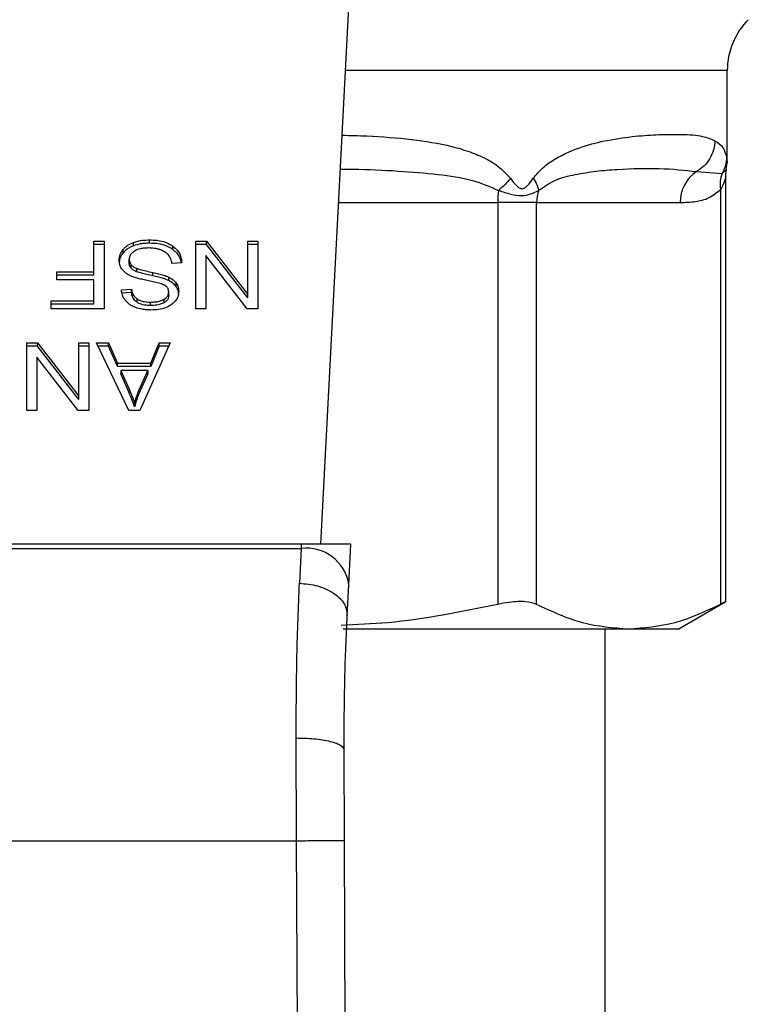
# Model space of a CAD drawing. Extents: x 0.4 to 10.6, y 0.4 to 8.1.
# Drawn here: x 6.6 to 6.7, y 5.3 to 5.3 of the extents above; entities that cross this region are included whole.
import ezdxf

# ---------------------------------------------------------------- set-up
doc = ezdxf.new("R2010")
doc.units = 0
doc.linetypes.add('SLD-SOLID', pattern=[0])
doc.layers.get('0').update_dxf_attribs({"linetype": 'CONTINUOUS'})

msp = doc.modelspace()

# ---------------------------------------------------------------- linework, layer by layer
at = {"color": 7, "linetype": 'SLD-SOLID'}
for p, q in [((6.620287646181709, 5.298684185361394), (6.622595331523131, 5.343298789969674)), ((6.653658855341321, 5.330029657922488), (6.653658855341321, 5.33757662673926)), ((6.653581885563814, 5.329456901872347), (6.653658855341321, 5.330033823207703)), ((6.651137039140222, 5.329275037306595), (6.653240332176136, 5.32912532170279)), ((6.653548445950112, 5.293932474920226), (6.653548445950112, 5.328897580333678)), ((6.653098829810783, 5.327792547765775), (6.653098947142761, 5.293728375944661)), ((6.634800438528694, 5.326735386644857), (6.634800438528694, 5.293728375944661)), ((6.637996561606808, 5.326735386644857), (6.634800438528694, 5.326735386644857)), ((6.637996561606808, 5.293728375944661), (6.637996561606808, 5.326735386644857)), ((6.637996561606808, 5.326735386644857), (6.649800627911892, 5.326735386644857)), ((6.601628459067564, 5.323572761846435), (6.60248251853473, 5.323572761846435)), ((6.601628459067564, 5.321043319066773), (6.601628459067564, 5.323572761846435)), ((6.60248251853473, 5.323294391728858), (6.601628459067564, 5.323294391728858)), ((6.60248251853473, 5.323572761846435), (6.60248251853473, 5.318005007498941)), ((6.604889818725393, 5.323186563641163), (6.604889818725393, 5.323464933758741)), ((6.606199243598805, 5.323389313298981), (6.606199243598805, 5.323667742082548)), ((6.608112693494468, 5.322881324500645), (6.608112693494468, 5.323159694618223)), ((6.610007370273667, 5.323572761846435), (6.610882901492789, 5.323572761846435)), ((6.610007370273667, 5.318005007498941), (6.610007370273667, 5.323572761846435)), ((6.610882901492789, 5.323294391728858), (6.610007370273667, 5.323294391728858)), ((6.610882901492789, 5.323572761846435), (6.614272035674555, 5.319193756433079)), ((6.610882901492789, 5.323294391728858), (6.610882901492789, 5.323572761846435)), ((6.614272035674555, 5.318915386315501), (6.610882901492789, 5.323294391728858)), ((6.614272035674555, 5.323572761846435), (6.615093828847797, 5.323572761846435)), ((6.614272035674555, 5.319193756433079), (6.614272035674555, 5.323572761846435)), ((6.615093828847797, 5.323294391728858), (6.614272035674555, 5.323294391728858)), ((6.615093828847797, 5.323572761846435), (6.615093828847797, 5.318005007498941)), ((6.604026020704061, 5.322587173232039), (6.604026020704061, 5.322865543349617)), ((6.610823766175925, 5.322387826201579), (6.610823766175925, 5.318005007498941)), ((6.614218297628676, 5.318005007498941), (6.610823766175925, 5.322387826201579)), ((6.604534302832343, 5.321778990568234), (6.604534302832343, 5.322057419351801)), ((6.604690002367021, 5.321349848859048), (6.604690002367021, 5.321628218976627)), ((6.605153111683809, 5.32104748435199), (6.605153111683809, 5.321325854469568)), ((6.60884719167615, 5.321780163888013), (6.608041590315858, 5.321719385923458)), ((6.59859918206203, 5.321043319066773), (6.601628459067564, 5.321043319066773)), ((6.59859918206203, 5.320386318656499), (6.59859918206203, 5.321043319066773)), ((6.601628459067564, 5.320764948949195), (6.59859918206203, 5.320764948949195)), ((6.601628459067564, 5.320764948949195), (6.601628459067564, 5.321043319066773)), ((6.606484008309178, 5.320715786850454), (6.606484008309178, 5.320994156968032)), ((6.607783811960403, 5.320328180661447), (6.607783811960403, 5.320606609445014)), ((6.601628459067564, 5.320386318656499), (6.59859918206203, 5.320386318656499)), ((6.601628459067564, 5.318662066575206), (6.601628459067564, 5.320386318656499)), ((6.608387484986721, 5.319839023645565), (6.608387484986721, 5.320117393763142)), ((6.603900475487704, 5.319569746756274), (6.604722268660945, 5.319622898142264)), ((6.604722268660945, 5.319344528024686), (6.603900475487704, 5.319291376638696)), ((6.604722268660945, 5.319344528024686), (6.604722268660945, 5.319622898142264)), ((6.607778414689419, 5.319101474832457), (6.607778414689419, 5.319379844950035)), ((6.614272035674555, 5.318915386315501), (6.614272035674555, 5.319193756433079)), ((6.598126568855032, 5.318662066575206), (6.601628459067564, 5.318662066575206)), ((6.598126568855032, 5.318005007498941), (6.598126568855032, 5.318662066575206)), ((6.601628459067564, 5.318383637791639), (6.598126568855032, 5.318383637791639)), ((6.601628459067564, 5.318383637791639), (6.601628459067564, 5.318662066575206)), ((6.605184204657954, 5.318539337326318), (6.605184204657954, 5.318817766109885)), ((6.606290645209592, 5.318277335019657), (6.606290645209592, 5.318555705137236)), ((6.607398141749031, 5.318508068354206), (6.607398141749031, 5.318786438471784)), ((6.60248251853473, 5.318005007498941), (6.598126568855032, 5.318005007498941)), ((6.610823766175925, 5.318005007498941), (6.610007370273667, 5.318005007498941)), ((6.615093828847797, 5.318005007498941), (6.614218297628676, 5.318005007498941)), ((6.596117728061332, 5.315221130325195), (6.596993259280454, 5.315221130325195)), ((6.596117728061332, 5.309653317311712), (6.596117728061332, 5.315221130325195)), ((6.596993259280454, 5.314942701541629), (6.596117728061332, 5.314942701541629)), ((6.596993259280454, 5.315221130325195), (6.600382393462221, 5.310842066245851)), ((6.596993259280454, 5.314942701541629), (6.596993259280454, 5.315221130325195)), ((6.600382393462221, 5.310563696128273), (6.596993259280454, 5.314942701541629)), ((6.600382393462221, 5.315221130325195), (6.601204186635463, 5.315221130325195)), ((6.600382393462221, 5.310842066245851), (6.600382393462221, 5.315221130325195)), ((6.601204186635463, 5.314942701541629), (6.600382393462221, 5.314942701541629)), ((6.601204186635463, 5.315221130325195), (6.601204186635463, 5.309653317311712)), ((6.601854088461074, 5.315221130325195), (6.602836978439979, 5.315221130325195)), ((6.604502036538419, 5.309653317311712), (6.601854088461074, 5.315221130325195)), ((6.602836978439979, 5.314942701541629), (6.601986438932151, 5.314942701541629)), ((6.602836978439979, 5.315221130325195), (6.603583561815383, 5.313534835138754)), ((6.602836978439979, 5.314942701541629), (6.602836978439979, 5.315221130325195)), ((6.603583561815383, 5.313256465021176), (6.602836978439979, 5.314942701541629)), ((6.607901965262152, 5.315221130325195), (6.60541511399047, 5.309653317311712)), ((6.606301322419582, 5.313534835138754), (6.607004962291073, 5.315221130325195)), ((6.607004962291073, 5.314942701541629), (6.606301322419582, 5.313256465021176)), ((6.607004962291073, 5.315221130325195), (6.607901965262152, 5.315221130325195)), ((6.607004962291073, 5.314942701541629), (6.607004962291073, 5.315221130325195)), ((6.607777593365573, 5.314942701541629), (6.607004962291073, 5.314942701541629)), ((6.596934123963591, 5.314036136014351), (6.596934123963591, 5.309653317311712)), ((6.60032865541634, 5.309653317311712), (6.596934123963591, 5.314036136014351)), ((6.603583561815383, 5.313534835138754), (6.606301322419582, 5.313534835138754)), ((6.603583561815383, 5.313256465021176), (6.603583561815383, 5.313534835138754)), ((6.606301322419582, 5.313256465021176), (6.603583561815383, 5.313256465021176)), ((6.606301322419582, 5.313256465021176), (6.606301322419582, 5.313534835138754)), ((6.603852134712807, 5.312934740737763), (6.604523508290375, 5.311392822550133)), ((6.606054221274115, 5.312934740737763), (6.603852134712807, 5.312934740737763)), ((6.603852134712807, 5.312934740737763), (6.603852134712807, 5.312656370620185)), ((6.604523508290375, 5.311114393766566), (6.603852134712807, 5.312656370620185)), ((6.60533450692165, 5.311301655603302), (6.606054221274115, 5.312934740737763)), ((6.606054221274115, 5.312656370620185), (6.60533450692165, 5.311023226819735)), ((6.606054221274115, 5.312934740737763), (6.606054221274115, 5.312656370620185)), ((6.600382393462221, 5.310563696128273), (6.600382393462221, 5.310842066245851)), ((6.604523508290375, 5.311392822550133), (6.604523508290375, 5.311114393766566)), ((6.60533450692165, 5.311023226819735), (6.60533450692165, 5.311301655603302)), ((6.604980047016401, 5.310238217221565), (6.604980047016401, 5.309959847103987)), ((6.596934123963591, 5.309653317311712), (6.596117728061332, 5.309653317311712)), ((6.601204186635463, 5.309653317311712), (6.60032865541634, 5.309653317311712)), ((6.60541511399047, 5.309653317311712), (6.604502036538419, 5.309653317311712)), ((6.618665296923226, 5.298684185361394), (6.573494949401602, 5.298684185361394)), ((6.618665296923226, 5.298684185361394), (6.618646993134674, 5.298330194784056)), ((6.6227516177177, 5.298684185361394), (6.618665296923226, 5.298684185361394)), ((6.622578787714247, 5.295342922626613), (6.6227516177177, 5.298684185361394)), ((6.573513253190155, 5.298330194784056), (6.618646993134674, 5.298330194784056)), ((6.618646993134674, 5.298330194784056), (6.618516050647332, 5.295467059859236)), ((6.622447845226906, 5.292812189195195), (6.622578787714247, 5.295342922626613)), ((6.649623456625257, 5.291696010089392), (6.653548445950112, 5.293962101244647)), ((6.645547695708795, 5.291696010089392), (6.622122131656243, 5.291696010089392)), ((6.643619579315893, 5.203113300071084), (6.643619579315893, 5.291696010089392)), ((6.649623456625257, 5.291696010089392), (6.645547695708795, 5.291696010089392)), ((6.618282090683391, 5.274319085495773), (6.618249941721445, 5.282756193362918)), ((6.622219047869992, 5.27433615729856), (6.622186898908047, 5.281794951133937)), ((6.573878272973415, 5.274319085495773), (6.618282090683391, 5.274319085495773)), ((6.618704720467802, 5.176265514218996), (6.618282090683391, 5.274319085495773)), ((6.622641677654403, 5.176282468689804), (6.622219047869992, 5.27433615729856))]:
    msp.add_line(p, q, dxfattribs=at)
at = {"color": 8, "linetype": 'SLD-SOLID'}
for p, q in [((6.653658855341321, 5.33757662673926), (6.622299302942879, 5.33757662673926)), ((6.653240449508113, 5.329125263036801), (6.653601128008192, 5.329454320568834)), ((6.621738573420473, 5.326735386644857), (6.634800438528694, 5.326735386644857))]:
    msp.add_line(p, q, dxfattribs=at)
at = {"color": 7, "linetype": 'SLD-SOLID'}
for centre, radius, start, end in [((6.659564405637021, 5.337576626169821), 0.005905511811024056, 135.0000098815509, 179.9999999999311), ((6.652806768537328, 5.326774947259699), 0.003006400921724617, 123.7376818024992, 180.7539652038899), ((6.642191188883701, 5.326744063432456), 0.007390755448307439, 172.3130857123776, 180.067265576147), ((6.641165008046521, 5.32673767964715), 0.003168447269435161, 161.6980647849638, 180.0414649050772), ((6.619059783715518, 5.294792387227854), 0.003561808300338234, 8.891641807813766, 96.65516587097159)]:
    msp.add_arc(centre, radius, start, end, dxfattribs=at)
at = {"color": 8, "linetype": 'SLD-SOLID'}
for points, knots in [([(6.622024628782604, 5.332266474749256), (6.622704960780308, 5.332249767527627), (6.624674628378636, 5.332201397506503), (6.627693147848055, 5.331960286729475), (6.630499030685899, 5.331514442510339), (6.632490376241535, 5.330938197419002), (6.633817778213472, 5.330372548500815), (6.63495716678729, 5.329706644419909), (6.635566202026504, 5.329034747714558), (6.635842463824462, 5.328729971603241)], [0, 0, 0, 0, 0.129315930931431, 0.3743898566629097, 0.6058339608086404, 0.7186314889996587, 0.8175773146858344, 0.9172520475196664, 1, 1, 1, 1]), ([(6.653604061307638, 5.330458212971783), (6.65363880124193, 5.330172756988951), (6.653673902801561, 5.329884329552117), (6.653658544241266, 5.330028175979414), (6.653658386013408, 5.330029657922488)], [0, 0, 0, 0, 0.9896977415365872, 1, 1, 1, 1]), ([(6.621880545113738, 5.329480426933918), (6.622225074229318, 5.329478815634177), (6.62385046383135, 5.329471213983908), (6.626524292793621, 5.329356500969619), (6.629803729127771, 5.329074794100712), (6.632590349061513, 5.328713587184208), (6.634168608994583, 5.328033519266278), (6.634866848428187, 5.327732649791054)], [0, 0, 0, 0, 0.0747164118271452, 0.3524906122388941, 0.6021957569429023, 0.8240070576855834, 1, 1, 1, 1]), ([(6.653547741958244, 5.328885319141987), (6.653542992788249, 5.328862844775808), (6.653532668796258, 5.328813988833274), (6.653450494992006, 5.328511116154244), (6.653331391640848, 5.328210397425567), (6.65320503116651, 5.32796332127058), (6.653127526318074, 5.327838692215553), (6.653098829810783, 5.327792547765775)], [0, 0, 0, 0, 0.2078026480391562, 0.4517321712564401, 0.7183995130042836, 0.8957361946853062, 1, 1, 1, 1])]:
    msp.add_open_spline(points, degree=3, knots=knots, dxfattribs=at)
at = {"color": 7, "linetype": 'SLD-SOLID'}
for points, knots in [([(6.63772482074598, 5.328729971603241), (6.637975634372526, 5.329024619983421), (6.638526019063375, 5.329671195529844), (6.639911047149725, 5.330603083006256), (6.641745953302023, 5.331372633939559), (6.643994075410864, 5.331912733444129), (6.646124107257944, 5.332202328454891), (6.648169707029735, 5.332334559407006), (6.650065670005388, 5.3323450573478), (6.651625082040854, 5.332251301755932), (6.652330513764222, 5.33194973464366), (6.652646280372006, 5.331814746634324)], [0, 0, 0, 0, 0.04158678731636289, 0.0912579248414865, 0.2007770121159654, 0.3067542757984523, 0.43602173468785, 0.5602745242149059, 0.6991444044951309, 0.8653304810680895, 1, 1, 1, 1]), ([(6.652646163040028, 5.331814746634324), (6.652621986161308, 5.331563084364148), (6.652572777685243, 5.331050862875896), (6.652250067019249, 5.330332811308072), (6.651773472326149, 5.329705823748036), (6.651346714513102, 5.329416961564692), (6.651137039140222, 5.329275037306595)], [0, 0, 0, 0, 0.245660171094531, 0.5000050995082237, 0.7543416570388244, 1, 1, 1, 1]), ([(6.652646280372006, 5.331814746634324), (6.652887592492164, 5.331646860208025), (6.65335629764112, 5.331320771189395), (6.653523124835806, 5.33073998317588), (6.653604061307638, 5.330458212971783)], [0, 0, 0, 0, 0.5148484515152956, 1, 1, 1, 1]), ([(6.653604061307639, 5.330458212971783), (6.653586022502908, 5.330225804521029), (6.65354994550021, 5.32976099543697), (6.653343613682073, 5.329337171460812), (6.653240449508113, 5.329125263036801)], [0, 0, 0, 0, 0.5000084093147819, 1, 1, 1, 1]), ([(6.638156837088625, 5.327732649791054), (6.638599785348137, 5.328028228693701), (6.639611035848719, 5.328703035077614), (6.641222020125168, 5.329055334098366), (6.642951234296659, 5.329341584459256), (6.645350182527172, 5.329517568939102), (6.648320194732944, 5.329597058078346), (6.650166012291382, 5.329386044792294), (6.651137039140222, 5.329275037306595)], [0, 0, 0, 0, 0.08298083385019844, 0.1894451732625267, 0.3015265740939345, 0.4259891281680946, 0.698030845178642, 1, 1, 1, 1]), ([(6.653548445950112, 5.328879393877103), (6.653548490081497, 5.329054696398567), (6.653548538922847, 5.329248708248468), (6.6536021743291, 5.329430832357304), (6.65360734660302, 5.329448395303949)], [0, 0, 0, 0, 0.9035660530746302, 1, 1, 1, 1]), ([(6.635842463824462, 5.328729971603241), (6.635704707241897, 5.328555773471648), (6.635429196715029, 5.32820738054464), (6.635054296660465, 5.327890892365362), (6.634866848428187, 5.327732649791054)], [0, 0, 0, 0, 0.500004787954271, 1, 1, 1, 1]), ([(6.635842463824462, 5.328729971603241), (6.636002180509089, 5.328518016784079), (6.636228780792027, 5.328217302916244), (6.636528241889253, 5.327953439383753), (6.636690116156405, 5.327881750956537), (6.636843770449373, 5.327860763154636), (6.637042604548187, 5.327936038827044), (6.637358916748934, 5.328225811428299), (6.637573039910471, 5.328520840647578), (6.63772482074598, 5.328729971603241)], [0, 0, 0, 0, 0.2842572035208634, 0.4032938881450482, 0.4558614599949397, 0.5048631560530592, 0.6040752015141128, 0.7193493862042014, 1, 1, 1, 1]), ([(6.637724938077959, 5.328729971603241), (6.637836902496551, 5.328551571881141), (6.638055624612771, 5.328203068622329), (6.63812356045047, 5.327886987051797), (6.638156719756647, 5.327732708457043)], [0, 0, 0, 0, 0.5119025937063486, 1, 1, 1, 1]), ([(6.653240449508113, 5.329125263036801), (6.653173052536676, 5.32891412581781), (6.653038254934443, 5.328491839915999), (6.65307863781991, 5.328025649367753), (6.653098829810783, 5.327792547765775)], [0, 0, 0, 0, 0.499986426462299, 1, 1, 1, 1]), ([(6.649800627911892, 5.326735386644857), (6.650217042796002, 5.326751934468458), (6.651006434551421, 5.326783303941593), (6.652120905754995, 5.327028689402329), (6.652789136061457, 5.32755064538171), (6.653098829810783, 5.327792547765775)], [0, 0, 0, 0, 0.3746225066807308, 0.7101665417190199, 1, 1, 1, 1]), ([(6.634866848428187, 5.327732649791054), (6.635209891150867, 5.327621188390865), (6.635879122923575, 5.327403741683779), (6.637106315844369, 5.327202048519362), (6.637736504543781, 5.327520346628174), (6.638156837088625, 5.327732649791054)], [0, 0, 0, 0, 0.2593750821577691, 0.5060070788608417, 1, 1, 1, 1]), ([(6.604026020704061, 5.322865543349617), (6.60408288280691, 5.322929949781896), (6.60419662506803, 5.323058783097427), (6.604468383677408, 5.323277642349395), (6.604724849759532, 5.323391619329241), (6.604889818725393, 5.323464933758741)], [0, 0, 0, 0, 0.2628890300539645, 0.5258615352589953, 1, 1, 1, 1]), ([(6.604889818725393, 5.323186563641163), (6.604796894642155, 5.323148293021824), (6.604611005556189, 5.323071734930528), (6.604300446723664, 5.322880271891432), (6.604133419695161, 5.322701879921869), (6.604026020704061, 5.322587173232039)], [0, 0, 0, 0, 0.2629929922843256, 0.5261017945852409, 1, 1, 1, 1]), ([(6.604889818725392, 5.323464933758741), (6.605006463518762, 5.323502638491679), (6.605239668202294, 5.323578020513098), (6.605681331044178, 5.323652080380989), (6.606004314388358, 5.323661847413473), (6.606199243598805, 5.323667742082548)], [0, 0, 0, 0, 0.2840582434588416, 0.5679097271028676, 1, 1, 1, 1]), ([(6.606199243598805, 5.323389313298981), (6.606071589285495, 5.323386654848071), (6.60581615867722, 5.323381335405934), (6.605368207610637, 5.323330932105429), (6.605069972337423, 5.323240930498553), (6.604889818725392, 5.323186563641163)], [0, 0, 0, 0, 0.2834400333299065, 0.5671509112853291, 1, 1, 1, 1]), ([(6.606140225613919, 5.32300305642772), (6.606010776706212, 5.322999823885686), (6.605779078345475, 5.322994038014615), (6.605389917806582, 5.322931456562572), (6.605120317717207, 5.322838805392815), (6.604976062097017, 5.32275157020509), (6.604958575264445, 5.322740995455072)], [0, 0, 0, 0, 0.3069077214596539, 0.5493288218500302, 0.9453691202631174, 1, 1, 1, 1]), ([(6.607097889217574, 5.32284964486661), (6.607017238765416, 5.322876221070063), (6.606855953978195, 5.322929368166008), (6.606534604304853, 5.322989303960919), (6.606292922009537, 5.322997731717843), (6.606140225613919, 5.32300305642772)], [0, 0, 0, 0, 0.269148651877713, 0.5382435174044345, 1, 1, 1, 1]), ([(6.606199243598805, 5.323667742082548), (6.606396596138743, 5.32366157179908), (6.606890947303071, 5.323646115768883), (6.607578638534054, 5.323487573460111), (6.607958578824353, 5.323254312107622), (6.608112693494468, 5.323159694618223)], [0, 0, 0, 0, 0.283130308897261, 0.7092171091587404, 1, 1, 1, 1]), ([(6.608112693494468, 5.322881324500645), (6.607969735761443, 5.322970054837938), (6.607626084233723, 5.323183350861319), (6.606951473867802, 5.323361083590825), (6.606442389634182, 5.323380188511132), (6.606199243598805, 5.323389313298981)], [0, 0, 0, 0, 0.2711924733817428, 0.6519109236785069, 1, 1, 1, 1]), ([(6.608112693494468, 5.323159694618223), (6.608241218864576, 5.323052244776499), (6.60855637716753, 5.322788765980505), (6.608798302256411, 5.322300173013481), (6.608832291997898, 5.321938643344277), (6.60884719167615, 5.321780163888013)], [0, 0, 0, 0, 0.2789032735900154, 0.6839014143241092, 1, 1, 1, 1]), ([(6.603707112388117, 5.321996641387246), (6.603711251960754, 5.322076528923723), (6.603719532948301, 5.322236339549755), (6.603801022773895, 5.322535293261832), (6.603938181977477, 5.322736614398386), (6.604026020704061, 5.322865543349617)], [0, 0, 0, 0, 0.2643952297560305, 0.528908125732934, 0.9999999999999999, 0.9999999999999999, 0.9999999999999999, 0.9999999999999999]), ([(6.604026020704061, 5.322587173232039), (6.603973937835383, 5.322516120444003), (6.603869761544299, 5.322374000470264), (6.603739115782256, 5.32208382469337), (6.603719605066917, 5.321860931041041), (6.603707112388117, 5.321718212603679)], [0, 0, 0, 0, 0.2645051242790624, 0.5290638461279447, 1, 1, 1, 1]), ([(6.604958575264445, 5.322740995455072), (6.604888811391776, 5.322691550240826), (6.604725412572139, 5.322575741164649), (6.604562648412805, 5.322337628486822), (6.604543732504371, 5.322150636008492), (6.604534302832343, 5.322057419351801)], [0, 0, 0, 0, 0.2720099523648958, 0.6370934331138124, 1, 1, 1, 1]), ([(6.607751545666479, 5.322437164298288), (6.607705747142006, 5.322483797605586), (6.607614171085464, 5.322577042845143), (6.607399754257804, 5.322722969028365), (6.607214255986121, 5.322800812256057), (6.607097889217574, 5.32284964486661)], [0, 0, 0, 0, 0.2715888007590122, 0.5430531149404204, 0.9999999999999999, 0.9999999999999999, 0.9999999999999999, 0.9999999999999999]), ([(6.608041590315858, 5.321719385923458), (6.608018335336155, 5.321858588671226), (6.607976427010766, 5.322109449094385), (6.607820810423859, 5.322336226116154), (6.607751545666479, 5.322437164298288)], [0, 0, 0, 0, 0.5549011917246923, 1, 1, 1, 1]), ([(6.608810114771131, 5.321777347920544), (6.608804833321809, 5.32182430136057), (6.608773910297471, 5.322099214983682), (6.608566898381516, 5.322501414672765), (6.608235170424818, 5.32277888132829), (6.608112693494468, 5.322881324500645)], [0, 0, 0, 0, 0.1149857929992928, 0.6732448345068233, 0.9999999999999999, 0.9999999999999999, 0.9999999999999999, 0.9999999999999999]), ([(6.604011354206823, 5.321167808295331), (6.603956546747371, 5.321239168942279), (6.60384696203842, 5.321381850902083), (6.603731370031547, 5.321661553797286), (6.603716303979209, 5.321869671588401), (6.603707112388117, 5.321996641387246)], [0, 0, 0, 0, 0.2806422009016407, 0.561129711402059, 1, 1, 1, 1]), ([(6.604534302832343, 5.322057419351801), (6.604536351378344, 5.322016523650037), (6.604540449582573, 5.321934710042782), (6.604580140300872, 5.321786917909298), (6.604647865031556, 5.321689087576669), (6.604690002367021, 5.321628218976627)], [0, 0, 0, 0, 0.2741049578253781, 0.5483587369435706, 1, 1, 1, 1]), ([(6.604690002367021, 5.321349848859048), (6.604662910872964, 5.321386139188546), (6.604608744197919, 5.321458697995419), (6.604548234026359, 5.321602981555454), (6.604539644779742, 5.321711499519948), (6.604534302832343, 5.321778990568234)], [0, 0, 0, 0, 0.2744651010796072, 0.5487649337542904, 1, 1, 1, 1]), ([(6.604690002367021, 5.321628218976627), (6.604722541405661, 5.32159375476353), (6.604787606458435, 5.321524840132438), (6.604939813382811, 5.321418212897973), (6.605071484780878, 5.321361199019594), (6.605153111683809, 5.321325854469568)], [0, 0, 0, 0, 0.2754795591961378, 0.550848851297581, 1, 1, 1, 1]), ([(6.605153111683809, 5.32104748435199), (6.605102707662352, 5.321068361965865), (6.605001859386166, 5.32111013385845), (6.604835470809725, 5.321205402833278), (6.604745690735789, 5.321294551892913), (6.604690002367021, 5.321349848859048)], [0, 0, 0, 0, 0.2750585618491374, 0.5503366797057386, 1, 1, 1, 1]), ([(6.605153111683809, 5.321325854469568), (6.605234065550788, 5.321299268340577), (6.60548797636192, 5.321215881272996), (6.60593684257281, 5.321112990200594), (6.606301487776512, 5.321033796703243), (6.606484008309178, 5.320994156968032)], [0, 0, 0, 0, 0.1894793740422299, 0.5942997333140565, 1, 1, 1, 1]), ([(6.60490565854241, 5.320607782764793), (6.604807727158374, 5.320646075994314), (6.604611754095283, 5.320722705581024), (6.604290539288178, 5.320898459178819), (6.604117646260024, 5.321065261015645), (6.604011354206823, 5.321167808295331)], [0, 0, 0, 0, 0.2778644484234541, 0.5560418410991951, 1, 1, 1, 1]), ([(6.606246645717878, 5.320281189204296), (6.606087487210242, 5.320313187375645), (6.605780673373024, 5.320374871051126), (6.605329023311207, 5.320476313723857), (6.605047002501626, 5.32056389069788), (6.604905658542409, 5.320607782764793)], [0, 0, 0, 0, 0.3496687576790031, 0.6740652126728542, 1, 1, 1, 1]), ([(6.606484008309178, 5.320715786850454), (6.606313845321468, 5.320752594928853), (6.606003948905809, 5.320819628845669), (6.605555447876717, 5.320922003061289), (6.605287370121233, 5.321005611603994), (6.605153111683809, 5.32104748435199)], [0, 0, 0, 0, 0.3780657292000758, 0.6885234911540614, 0.9999999999999999, 0.9999999999999999, 0.9999999999999999, 0.9999999999999999]), ([(6.606484008309178, 5.320994156968032), (6.606636373242778, 5.320960282663544), (6.606936476952573, 5.32089356255805), (6.607379624588639, 5.320775903319064), (6.607648495366749, 5.320663286798053), (6.607783811960403, 5.320606609445014)], [0, 0, 0, 0, 0.3387452581625414, 0.6672054143175621, 1, 1, 1, 1]), ([(6.607783811960403, 5.320328180661447), (6.607645083223641, 5.320386082731623), (6.607372565250781, 5.320499825242061), (6.606929124893721, 5.320616970924974), (6.606632629505969, 5.320682792930171), (6.606484008309178, 5.320715786850454)], [0, 0, 0, 0, 0.340871032340924, 0.6696051943475004, 0.9999999999999999, 0.9999999999999999, 0.9999999999999999, 0.9999999999999999]), ([(6.607783811960403, 5.320606609445014), (6.607846764294037, 5.320572716275118), (6.607972711918375, 5.320504906807488), (6.608191261690196, 5.32034891602066), (6.608309810318138, 5.320209041467266), (6.608387484986721, 5.320117393763142)], [0, 0, 0, 0, 0.2562574740196977, 0.512689811610898, 1, 1, 1, 1]), ([(6.607501628553543, 5.31990590287297), (6.60739836797509, 5.319956600839068), (6.60715902394641, 5.320074111854727), (6.606723954143958, 5.320181915537621), (6.606406257572059, 5.320247992107528), (6.606246645717878, 5.320281189204296)], [0, 0, 0, 0, 0.2740882543531959, 0.6352994336640051, 1, 1, 1, 1]), ([(6.607778414689419, 5.319379844950035), (6.607775209296136, 5.319434724454243), (6.607767254399918, 5.31957092014756), (6.607683862822188, 5.319761263858359), (6.607554159946023, 5.319864208800274), (6.607501628553543, 5.31990590287297)], [0, 0, 0, 0, 0.2865045922847405, 0.7110248561621, 1, 1, 1, 1]), ([(6.608387484986721, 5.319839023645565), (6.608348876184009, 5.319887910363989), (6.608271645610243, 5.319985700221445), (6.608080938771197, 5.320159014893863), (6.607901415115882, 5.320261224643531), (6.607783811960403, 5.320328180661447)], [0, 0, 0, 0, 0.2563948549172265, 0.5128758305427966, 1, 1, 1, 1]), ([(6.608387484986721, 5.320117393763142), (6.608424259851963, 5.320060104878117), (6.608497791761978, 5.31994555486928), (6.608580848595864, 5.319718584929471), (6.608592718776285, 5.319548151859805), (6.60860020786266, 5.31944062291459)], [0, 0, 0, 0, 0.2696800965990563, 0.5392295108244496, 1, 1, 1, 1]), ([(6.608600207862661, 5.319162252797012), (6.608597475319383, 5.319224973233156), (6.608592008730553, 5.319350448587414), (6.608539920714436, 5.319581841534169), (6.608446466259146, 5.319739513324707), (6.608387484986721, 5.319839023645565)], [0, 0, 0, 0, 0.2693658985306429, 0.5388798870225899, 1, 1, 1, 1]), ([(6.604222669099029, 5.318684828978919), (6.604169073478842, 5.318760849331325), (6.6040619147595, 5.31891284390811), (6.603941175526676, 5.319210076506684), (6.603916033698872, 5.319432257313136), (6.603900475487704, 5.319569746756274)], [0, 0, 0, 0, 0.2761038467722118, 0.5520401578091567, 1, 1, 1, 1]), ([(6.604722268660945, 5.319622898142264), (6.604737419180393, 5.319532574574707), (6.604764586693367, 5.319370608729109), (6.604881361404503, 5.319105172010337), (6.605031577349548, 5.318923425862002), (6.605165787231515, 5.318830515995423), (6.605184204657954, 5.318817766109885)], [0, 0, 0, 0, 0.3070746608986001, 0.5506382050459299, 0.9383347360007593, 1, 1, 1, 1]), ([(6.605184204657954, 5.318539337326318), (6.605098838445095, 5.318609315303047), (6.604889603831152, 5.318780832984986), (6.6047663477447, 5.319072969964425), (6.604733599826655, 5.319274720099513), (6.604722268660945, 5.319344528024686)], [0, 0, 0, 0, 0.3106814723926406, 0.7614876630726889, 0.9999999999999999, 0.9999999999999999, 0.9999999999999999, 0.9999999999999999]), ([(6.607398141749031, 5.318786438471784), (6.607458181872835, 5.318826711837126), (6.607598951472751, 5.318921136451318), (6.607751024558704, 5.319126024353224), (6.607768975343289, 5.319292371819912), (6.607778414689419, 5.319379844950035)], [0, 0, 0, 0, 0.2607038378600856, 0.6112441585126948, 1, 1, 1, 1]), ([(6.607778414689419, 5.319101474832457), (6.607773722485542, 5.319040396016557), (6.607762816321409, 5.318898429552878), (6.607645598537163, 5.318682185338869), (6.607480991692412, 5.318566363713288), (6.607398141749031, 5.318508068354206)], [0, 0, 0, 0, 0.2727517841451245, 0.6339613118797155, 1, 1, 1, 1]), ([(6.608600207862661, 5.31944062291459), (6.608592424134571, 5.319328227641102), (6.608573073358443, 5.319048806809576), (6.608375483711352, 5.318652879524547), (6.60810073971382, 5.318430957693542), (6.607982454998995, 5.318335414348721)], [0, 0, 0, 0, 0.2770446255154178, 0.6887481762264894, 1, 1, 1, 1]), ([(6.605061710073023, 5.318109022297354), (6.604973204873419, 5.318145472128377), (6.604796108743892, 5.318218407097454), (6.604491106143673, 5.318399206914762), (6.604328352493003, 5.318572379860078), (6.604222669099029, 5.318684828978919)], [0, 0, 0, 0, 0.2594320048920787, 0.5191153078849775, 0.9999999999999999, 0.9999999999999999, 0.9999999999999999, 0.9999999999999999]), ([(6.606317396900554, 5.317906272639536), (6.606197781119329, 5.317908919353255), (6.605958437718907, 5.317914215255311), (6.605528428336893, 5.317964855382012), (6.605239942720085, 5.318053967132538), (6.605061710073022, 5.318109022297354)], [0, 0, 0, 0, 0.2763174748668771, 0.5528933001430374, 1, 1, 1, 1]), ([(6.605184204657954, 5.318817766109885), (6.605266896991246, 5.318771209382153), (6.605474914111921, 5.318654093368305), (6.605866156865247, 5.318568950915893), (6.606158008110207, 5.318559843959146), (6.606290645209592, 5.318555705137236)], [0, 0, 0, 0, 0.2646816234985875, 0.6658212076597635, 1, 1, 1, 1]), ([(6.606290645209592, 5.318277335019657), (6.606172398816478, 5.318280654156006), (6.605869438149165, 5.318289158159695), (6.605474521906917, 5.31837296034159), (6.605257170520063, 5.318497521553508), (6.605184204657954, 5.318539337326318)], [0, 0, 0, 0, 0.2983708099390199, 0.7644598478335478, 1, 1, 1, 1]), ([(6.606290645209592, 5.318555705137236), (6.606411585384054, 5.318558851594181), (6.606633147942015, 5.318564615907427), (6.607021883421138, 5.318618604166116), (6.607253084876882, 5.318721734204491), (6.607398141749031, 5.318786438471784)], [0, 0, 0, 0, 0.3093112835633937, 0.5666586764670204, 1, 1, 1, 1]), ([(6.607398141749031, 5.318508068354206), (6.60729613426705, 5.318459190768468), (6.607037824879706, 5.318335420051051), (6.606640416575215, 5.31828383082884), (6.606372006068277, 5.318278846019885), (6.606290645209592, 5.318277335019657)], [0, 0, 0, 0, 0.3126226084017513, 0.7916414843121473, 1, 1, 1, 1]), ([(6.607982454998995, 5.318335414348721), (6.607857269853406, 5.318260310451469), (6.607550892517528, 5.31807650164695), (6.606963208489893, 5.317929620886979), (6.606522047107998, 5.317913671428535), (6.606317396900554, 5.317906272639536)], [0, 0, 0, 0, 0.270284468416259, 0.6614925035536032, 0.9999999999999999, 0.9999999999999999, 0.9999999999999999, 0.9999999999999999]), ([(6.604523508290375, 5.311392822550133), (6.604574312077768, 5.311274721246502), (6.604675916739922, 5.311038525410098), (6.604833606970259, 5.310654705481101), (6.604927888066309, 5.310386561823437), (6.604980047016401, 5.310238217221565)], [0, 0, 0, 0, 0.3088182844530556, 0.617618864060074, 0.9999999999999999, 0.9999999999999999, 0.9999999999999999, 0.9999999999999999]), ([(6.604980047016401, 5.309959847103987), (6.604938391376842, 5.310079745870995), (6.604855084597219, 5.310319530453967), (6.604699756720451, 5.310703832187369), (6.604586279718949, 5.310968170978468), (6.604523508290375, 5.311114393766566)], [0, 0, 0, 0, 0.3088595663389094, 0.6176857707598228, 1, 1, 1, 1]), ([(6.604980047016401, 5.310238217221565), (6.605002845540372, 5.310328377426749), (6.605048443737824, 5.310508702383032), (6.605156024427624, 5.310865295417975), (6.605263269851296, 5.31112749274553), (6.60533450692165, 5.311301655603302)], [0, 0, 0, 0, 0.2513510982230324, 0.5027148696862125, 1, 1, 1, 1]), ([(6.60533450692165, 5.311023226819735), (6.605297161883392, 5.310935502059333), (6.60522247115933, 5.31076005101742), (6.605097109321583, 5.310406386336362), (6.605026768694383, 5.310138068967885), (6.604980047016401, 5.309959847103987)], [0, 0, 0, 0, 0.251370254390516, 0.5027448674373645, 1, 1, 1, 1]), ([(6.618249941721445, 5.282756193362918), (6.618258648906011, 5.285049830179393), (6.618276006231361, 5.289622077403522), (6.618436211343418, 5.293523005760906), (6.618516050647332, 5.295467059859236)], [0, 0, 0, 0, 0.5016432191966698, 1, 1, 1, 1]), ([(6.618516050647332, 5.295467059859236), (6.619020525507375, 5.295417049604856), (6.619797330949863, 5.295340042322908), (6.620727864170082, 5.294992735241602), (6.621364939458113, 5.294643264055388), (6.621871852475502, 5.29421971909443), (6.622350618182111, 5.293615059122645), (6.622409569120642, 5.293128261073383), (6.622447845226906, 5.292812189195195)], [0, 0, 0, 0, 0.2391838670901847, 0.3683024555374664, 0.5002485966801659, 0.6321606343334291, 0.7611665055899584, 1, 1, 1, 1]), ([(6.637996561606808, 5.293728375944661), (6.63772262487926, 5.29382089789675), (6.637174496751329, 5.294006027816515), (6.635968206946032, 5.293951904163897), (6.635119363710278, 5.293789422961219), (6.634800438528693, 5.293728375944661)], [0, 0, 0, 0, 0.3841237251095634, 0.7686045614425062, 1, 1, 1, 1]), ([(6.653491187944895, 5.293932357588248), (6.653492162404707, 5.293932950041468), (6.653493977228122, 5.293934053419936), (6.653223973705352, 5.293793472626381), (6.65309894714276, 5.293728375944661)], [0, 0, 0, 0, 0.5369446986821691, 1, 1, 1, 1]), ([(6.634800438528694, 5.293728375944661), (6.631802845714564, 5.293113321657675), (6.627541902760868, 5.292239049735912), (6.623214788745456, 5.292058573036811), (6.621931819188083, 5.292005062519191)], [0, 0, 0, 0, 0.7035045638264461, 0.9999999999999999, 0.9999999999999999, 0.9999999999999999, 0.9999999999999999]), ([(6.645547695708794, 5.291696010089392), (6.64428596359672, 5.291788554827701), (6.641749547754086, 5.29197459427154), (6.63925180836462, 5.293141795373163), (6.637996561606808, 5.293728375944661)], [0, 0, 0, 0, 0.4974468661118558, 1, 1, 1, 1]), ([(6.653098947142761, 5.293728375944661), (6.651855959479618, 5.293146813136894), (6.649358258872386, 5.291978201555964), (6.646821852424262, 5.291790367835674), (6.645547695708795, 5.291696010089392)], [0, 0, 0, 0, 0.4976527849429379, 1, 1, 1, 1]), ([(6.622186898908046, 5.281794951133937), (6.622195419399113, 5.283778903707439), (6.622212480480927, 5.287751488961666), (6.622369328717217, 5.29112396474483), (6.622447845226906, 5.292812189195195)], [0, 0, 0, 0, 0.4994109494299179, 1, 1, 1, 1]), ([(6.618249941721445, 5.282756134696928), (6.618747561154393, 5.282744966036528), (6.619512394259768, 5.282727799984219), (6.620430669095435, 5.282608696702327), (6.621060427961454, 5.282484629433577), (6.621566291420482, 5.282329942463573), (6.622053641575556, 5.282104987739539), (6.622134426695949, 5.281917033020337), (6.622186898908047, 5.281794951133937)], [0, 0, 0, 0, 0.2407483290628504, 0.3700263292381473, 0.5017935656771343, 0.6332880089925461, 0.7618102284526006, 1, 1, 1, 1]), ([(6.618282090683391, 5.274319085495773), (6.618777342340683, 5.274321234723458), (6.61953919460288, 5.27432454090921), (6.620455778362962, 5.274328481177941), (6.621086496699305, 5.274331287345691), (6.62159455872533, 5.274333398478662), (6.622085566212226, 5.274335550075747), (6.622166461681707, 5.274335918078177), (6.622219047869992, 5.27433615729856)], [0, 0, 0, 0, 0.2394562932182243, 0.3683588252538337, 0.4999945450350101, 0.6316306691333108, 0.7605411141663311, 1, 1, 1, 1])]:
    msp.add_open_spline(points, degree=3, knots=knots, dxfattribs=at)

doc.saveas('drawing.dxf')
